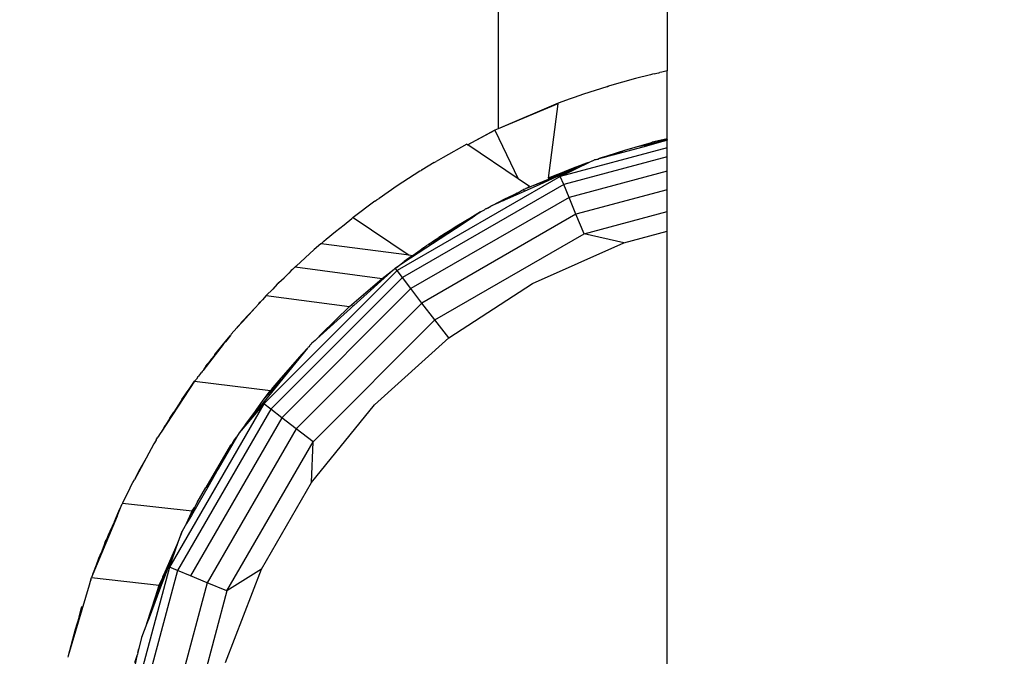
# Model space of a CAD drawing. Units: millimetres. Extents: x 59187 to 69218, y -6589 to 2690.
# Drawn here: x 62926 to 63028, y -724 to -658 of the extents above; entities that cross this region are included whole.
import ezdxf

# ---------------------------------------------------------------- set-up
doc = ezdxf.new("R2010")
doc.units = ezdxf.units.MM
doc.layers.add('Strefa bezpieczna', color=8, linetype='Continuous')
doc.dimstyles.get("Standard").update_dxf_attribs({"dimtxt": 180, "dimasz": 200, "dimexe": 0.18, "dimexo": 0.0625, "dimgap": 200, "dimtad": 0, "dimtih": 1, "dimtoh": 1, "dimlfac": 0.001, "dimzin": 0, "dimdsep": 46, "dimtxsty": 'Standard', "dimcen": 0.09, "dimse1": 1, "dimse2": 1, "dimadec": 0, "dimazin": 0, "dimtfac": 1, "dimtdec": 4, "dimtofl": 0, "dimtmove": 0, "dimatfit": 3, "dimfxl": 1, "dimtolj": 1, "dimtzin": 0, "dimarcsym": 0})

# ---------------------------------------------------------------- blocks, each defined once
blk = doc.blocks.new('*D113')
at = {"layer": 'Defpoints', "color": 0}
for p in [(64033.85, 1374.81), (59425.83, -6588.95), (65187, -6588.95)]:
    blk.add_point(p, dxfattribs=at)
at = {"layer": 'Strefa bezpieczna', "color": 0, "lineweight": -2}
for p, q in [((59425.83, 1174.81), (59425.83, -2317.07)), ((59425.83, -6388.95), (59425.83, -2897.07))]:
    blk.add_line(p, q, dxfattribs=at)
at = {"layer": 'Strefa bezpieczna', "color": 0}
for points in [[(59459.16, 1174.81), (59392.5, 1174.81), (59425.83, 1374.81)], [(59392.5, -6388.95), (59459.16, -6388.95), (59425.83, -6588.95)]]:
    blk.add_solid(points, dxfattribs=at)
at = {"layer": 'Strefa bezpieczna', "color": 0, "insert": (59425.83, -2607.07), "char_height": 180, "attachment_point": 5}
blk.add_mtext('\\A1;7.96', dxfattribs=at)
blk = doc.blocks.new('*D114')
at = {"layer": 'Defpoints', "color": 0}
for p in [(66267.61, 58.03), (60619.58, -4625.1), (65994, -4625.1)]:
    blk.add_point(p, dxfattribs=at)
at = {"layer": 'Strefa bezpieczna', "color": 0, "lineweight": -2}
for p, q in [((60619.58, -141.97), (60619.58, -1872.67)), ((60619.58, -4425.1), (60619.58, -2452.67))]:
    blk.add_line(p, q, dxfattribs=at)
at = {"layer": 'Strefa bezpieczna', "color": 0}
for points in [[(60652.92, -141.97), (60586.25, -141.97), (60619.58, 58.03)], [(60586.25, -4425.1), (60652.92, -4425.1), (60619.58, -4625.1)]]:
    blk.add_solid(points, dxfattribs=at)
at = {"layer": 'Strefa bezpieczna', "color": 0, "insert": (60619.58, -2162.67), "char_height": 180, "attachment_point": 5}
blk.add_mtext('\\A1;4.68', dxfattribs=at)
blk = doc.blocks.new('*D115')
at = {"layer": 'Defpoints', "color": 0}
for p in [(69218, 2571.73), (61476, -547.02), (69218, -787.32)]:
    blk.add_point(p, dxfattribs=at)
at = {"layer": 'Strefa bezpieczna', "color": 0, "lineweight": -2}
for p, q in [((61676, 2571.73), (64877, 2571.73)), ((69018, 2571.73), (65817, 2571.73))]:
    blk.add_line(p, q, dxfattribs=at)
at = {"layer": 'Strefa bezpieczna', "color": 0}
for points in [[(61676, 2605.06), (61676, 2538.4), (61476, 2571.73)], [(69018, 2538.4), (69018, 2605.06), (69218, 2571.73)]]:
    blk.add_solid(points, dxfattribs=at)
at = {"layer": 'Strefa bezpieczna', "color": 0, "insert": (65347, 2571.73), "char_height": 180, "attachment_point": 5}
blk.add_mtext('\\A1;7.74', dxfattribs=at)

msp = doc.modelspace()

# ---------------------------------------------------------------- linework, layer by layer
for p, q in [((62976, -617.527), (62976, -669.503)), ((62993.5, -623.505), (62993.5, -663.521)), ((62993.5, -663.521), (62992.92, -663.642)), ((62993.5, -670.529), (62993.5, -663.521)), ((62990.197, -664.309), (62987.497, -665.069)), ((62991.764, -663.925), (62990.197, -664.309)), ((62991.969, -663.865), (62991.764, -663.925)), ((62992.147, -663.832), (62991.969, -663.865)), ((62992.147, -663.832), (62992.398, -663.77)), ((62992.398, -663.77), (62992.623, -663.71)), ((62992.623, -663.71), (62992.721, -663.691)), ((62992.92, -663.642), (62992.721, -663.691)), ((62987.222, -665.157), (62984.826, -665.921)), ((62987.222, -665.157), (62987.352, -665.113)), ((62987.352, -665.113), (62987.401, -665.1)), ((62987.497, -665.069), (62987.401, -665.1)), ((62983.449, -666.412), (62982.185, -666.863)), ((62983.657, -666.326), (62983.449, -666.412)), ((62983.857, -666.266), (62983.657, -666.326)), ((62984.826, -665.921), (62983.857, -666.266)), ((62982.185, -666.863), (62976, -669.503)), ((62982.175, -666.942), (62976, -669.503)), ((62982.175, -666.942), (62981.161, -674.638)), ((62982.185, -666.863), (62982.175, -666.942)), ((62972.816, -671.165), (62975.647, -669.654)), ((62975.647, -669.654), (62972.844, -671.184)), ((62976, -669.503), (62975.647, -669.654)), ((62975.647, -669.654), (62978.069, -674.708)), ((62991.503, -671.157), (62993.5, -670.616)), ((62991.947, -670.906), (62993.5, -670.529)), ((62993.5, -670.563), (62991.947, -670.906)), ((62993.5, -670.708), (62993.174, -670.799)), ((62993.5, -670.563), (62993.5, -670.529)), ((62993.5, -670.616), (62993.5, -670.563)), ((62993.5, -670.616), (62993.5, -670.708)), ((62993.5, -671.472), (62993.5, -670.708)), ((62972.744, -671.116), (62970.288, -672.47)), ((62972.816, -671.165), (62972.744, -671.116)), ((62972.844, -671.184), (62972.816, -671.165)), ((62978.069, -674.708), (62972.844, -671.184)), ((62993.5, -671.472), (62982.424, -674.44)), ((62987.287, -672.329), (62989.199, -671.685)), ((62991.349, -671.305), (62987.855, -672.236)), ((62989.199, -671.685), (62991.773, -670.959)), ((62991.126, -671.259), (62990.234, -671.429)), ((62991.126, -671.259), (62991.503, -671.157)), ((62993.136, -670.807), (62991.349, -671.305)), ((62993.136, -670.807), (62991.503, -671.157)), ((62991.773, -670.959), (62991.947, -670.906)), ((62993.174, -670.799), (62993.136, -670.807)), ((62993.5, -672.405), (62993.5, -671.472)), ((62970.288, -672.47), (62969.559, -672.905)), ((62993.5, -672.405), (62982.772, -675.28)), ((62985.674, -672.879), (62985.974, -672.745)), ((62986.063, -672.721), (62985.974, -672.745)), ((62986.151, -672.689), (62986.063, -672.721)), ((62986.151, -672.689), (62986.291, -672.66)), ((62986.786, -672.528), (62986.291, -672.66)), ((62986.291, -672.66), (62986.483, -672.567)), ((62986.483, -672.567), (62986.552, -672.553)), ((62986.656, -672.511), (62986.552, -672.553)), ((62986.656, -672.511), (62986.785, -672.469)), ((62986.785, -672.469), (62987.287, -672.329)), ((62986.836, -672.512), (62986.786, -672.528)), ((62988.465, -672.001), (62986.836, -672.512)), ((62987.812, -672.253), (62986.836, -672.512)), ((62987.287, -672.329), (62988.465, -672.001)), ((62987.855, -672.236), (62987.812, -672.253)), ((62988.465, -672.001), (62987.855, -672.236)), ((62988.856, -671.85), (62988.465, -672.001)), ((62993.5, -673.89), (62993.5, -672.405)), ((62968.093, -673.779), (62968.128, -673.758)), ((62969.352, -673.015), (62968.128, -673.758)), ((62969.352, -673.015), (62969.559, -672.905)), ((62978.845, -675.707), (62983.734, -673.706)), ((62984.858, -673.194), (62981.161, -674.638)), ((62981.161, -674.638), (62983.803, -673.552)), ((62983.734, -673.706), (62982.324, -674.37)), ((62982.424, -674.44), (62985.514, -672.923)), ((62983.734, -673.706), (62984.152, -673.535)), ((62983.803, -673.552), (62985.198, -673.039)), ((62984.858, -673.194), (62984.152, -673.535)), ((62985.198, -673.039), (62984.858, -673.194)), ((62985.198, -673.039), (62985.514, -672.923)), ((62985.674, -672.879), (62985.514, -672.923)), ((62982.424, -674.44), (62965.521, -684.199)), ((62967.88, -673.906), (62965.522, -675.424)), ((62967.967, -673.854), (62967.88, -673.906)), ((62967.967, -673.854), (62968.009, -673.826)), ((62968.034, -673.811), (62968.009, -673.826)), ((62968.093, -673.779), (62968.034, -673.811)), ((62979.245, -675.502), (62978.069, -674.708)), ((62982.019, -674.488), (62978.845, -675.707)), ((62982.019, -674.488), (62980.295, -675.274)), ((62982.324, -674.37), (62982.019, -674.488)), ((62982.772, -675.28), (62982.424, -674.44)), ((62993.5, -673.89), (62983.325, -676.616)), ((62993.5, -675.824), (62993.5, -673.89)), ((62965.522, -675.424), (62963.66, -676.716)), ((62982.772, -675.28), (62966.074, -684.92)), ((62978.736, -675.752), (62978.601, -675.818)), ((62980.295, -675.274), (62978.684, -675.991)), ((62978.736, -675.752), (62978.799, -675.73)), ((62978.799, -675.73), (62978.845, -675.707)), ((62978.845, -675.707), (62979.245, -675.502)), ((62983.325, -676.616), (62982.772, -675.28)), ((62963.466, -676.845), (62963.66, -676.716)), ((62983.325, -676.616), (62966.955, -686.067)), ((62975.373, -677.465), (62976.681, -676.76)), ((62977.951, -676.165), (62975.714, -677.313)), ((62976.544, -676.943), (62977.951, -676.165)), ((62976.95, -676.763), (62976.544, -676.943)), ((62976.681, -676.76), (62977.951, -676.165)), ((62978.684, -675.991), (62976.95, -676.763)), ((62977.951, -676.165), (62976.95, -676.763)), ((62977.951, -676.165), (62978.209, -676.033)), ((62978.209, -676.033), (62978.413, -675.91)), ((62978.413, -675.91), (62978.601, -675.818)), ((62978.601, -675.818), (62978.684, -675.991)), ((62984.046, -678.357), (62983.325, -676.616)), ((62993.5, -675.824), (62984.046, -678.357)), ((62993.5, -678.077), (62993.5, -675.824)), ((62963.218, -677.022), (62960.97, -678.698)), ((62963.218, -677.022), (62963.438, -676.869)), ((62963.438, -676.869), (62963.466, -676.845)), ((62974.72, -677.817), (62974.638, -677.852)), ((62974.751, -677.8), (62974.72, -677.817)), ((62974.79, -677.787), (62974.751, -677.8)), ((62974.895, -677.743), (62974.79, -677.787)), ((62974.895, -677.743), (62975.212, -677.537)), ((62975.373, -677.465), (62975.212, -677.537)), ((62975.714, -677.313), (62975.373, -677.465)), ((62976.544, -676.943), (62975.714, -677.313)), ((62960.031, -679.472), (62960.842, -678.803)), ((62960.909, -678.746), (62960.842, -678.803)), ((62960.97, -678.698), (62960.909, -678.746)), ((62960.97, -678.698), (62966.779, -682.616)), ((62984.046, -678.357), (62968.102, -687.563)), ((62973.294, -678.742), (62971.578, -679.877)), ((62971.707, -679.564), (62974.168, -678.115)), ((62974.168, -678.115), (62971.776, -679.581)), ((62971.776, -679.581), (62973.294, -678.742)), ((62974.168, -678.115), (62973.294, -678.742)), ((62974.168, -678.115), (62974.561, -677.903)), ((62974.638, -677.852), (62974.561, -677.903)), ((62984.886, -680.385), (62984.046, -678.357)), ((62984.886, -680.385), (62993.5, -678.077)), ((62993.5, -680.12), (62993.5, -678.077)), ((62959.133, -680.159), (62960.031, -679.472)), ((62971.578, -679.877), (62969.444, -681.114)), ((62971.578, -679.877), (62969.998, -680.923)), ((62970.498, -680.359), (62971.707, -679.564)), ((62971.713, -679.616), (62970.498, -680.359)), ((62971.713, -679.616), (62971.776, -679.581)), ((62958.192, -680.958), (62959.133, -680.159)), ((62969.303, -681.106), (62969.85, -680.755)), ((62969.438, -689.304), (62984.886, -680.385)), ((62969.444, -681.114), (62970.498, -680.359)), ((62970.498, -680.359), (62969.85, -680.755)), ((62989.012, -681.323), (62984.886, -680.385)), ((62989.012, -681.323), (62993.5, -680.12)), ((62993.5, -732.607), (62993.5, -680.12)), ((62957.639, -681.413), (62956.95, -682.011)), ((62957.673, -681.417), (62957.639, -681.413)), ((62957.726, -681.354), (62957.673, -681.417)), ((62966.779, -682.616), (62957.673, -681.417)), ((62957.726, -681.354), (62957.954, -681.144)), ((62957.954, -681.144), (62958.192, -680.958)), ((62969.998, -680.923), (62966.928, -682.917)), ((62967.075, -682.655), (62968.27, -681.826)), ((62968.27, -681.826), (62967.902, -682.125)), ((62968.27, -681.826), (62968.538, -681.639)), ((62968.762, -681.509), (62968.538, -681.639)), ((62968.762, -681.509), (62969.303, -681.106)), ((62969.444, -681.114), (62968.762, -681.509)), ((62979.554, -685.534), (62989.012, -681.323)), ((62955.065, -683.725), (62956.95, -682.011)), ((62966.928, -682.917), (62965.463, -683.868)), ((62967.075, -682.655), (62966.268, -683.246)), ((62967.902, -682.125), (62966.464, -683.154)), ((62967.075, -682.655), (62966.779, -682.616)), ((62967.902, -682.125), (62966.928, -682.917)), ((62954.964, -683.817), (62954.692, -684.085)), ((62955.031, -683.755), (62954.964, -683.817)), ((62954.964, -683.817), (62963.982, -685.013)), ((62955.031, -683.755), (62955.065, -683.725)), ((62965.332, -683.953), (62965.205, -684.067)), ((62965.463, -683.868), (62965.332, -683.953)), ((62965.521, -684.199), (62965.332, -683.953)), ((62965.463, -683.868), (62966.268, -683.246)), ((62965.521, -684.199), (62951.72, -698)), ((62966.074, -684.92), (62952.441, -698.553)), ((62953.278, -685.447), (62953.819, -684.949)), ((62954.301, -684.472), (62953.819, -684.949)), ((62954.573, -684.188), (62954.301, -684.472)), ((62954.692, -684.085), (62954.573, -684.188)), ((62965.205, -684.067), (62961.042, -687.816)), ((62963.982, -685.013), (62965.205, -684.067)), ((62966.074, -684.92), (62965.521, -684.199)), ((62966.955, -686.067), (62966.074, -684.92)), ((62953.113, -685.612), (62952.648, -686.108)), ((62953.201, -685.529), (62953.113, -685.612)), ((62953.201, -685.529), (62953.278, -685.447)), ((62960.598, -687.905), (62963.982, -685.013)), ((62970.872, -691.172), (62979.554, -685.534)), ((62951.967, -686.782), (62951.58, -687.212)), ((62952.648, -686.108), (62951.967, -686.782)), ((62951.967, -686.782), (62960.598, -687.905)), ((62966.955, -686.067), (62953.589, -699.434)), ((62968.102, -687.563), (62966.955, -686.067)), ((62951.202, -687.633), (62950.822, -688.055)), ((62951.177, -687.616), (62951.58, -687.212)), ((62951.202, -687.633), (62951.177, -687.616)), ((62951.58, -687.212), (62951.202, -687.633)), ((62968.102, -687.563), (62955.084, -700.581)), ((62957.665, -690.772), (62960.598, -687.905)), ((62960.916, -687.926), (62960.712, -688.113)), ((62961.042, -687.816), (62960.916, -687.926)), ((62969.438, -689.304), (62968.102, -687.563)), ((62950.822, -688.055), (62949.504, -689.521)), ((62950.822, -688.055), (62949.532, -689.431)), ((62960.712, -688.113), (62957.205, -691.27)), ((62949.504, -689.521), (62948.945, -690.143)), ((62949.018, -690.021), (62948.945, -690.143)), ((62949.018, -690.021), (62949.209, -689.8)), ((62949.342, -689.661), (62949.209, -689.8)), ((62949.342, -689.661), (62949.439, -689.537)), ((62949.439, -689.537), (62949.485, -689.487)), ((62949.439, -689.537), (62949.458, -689.514)), ((62949.485, -689.487), (62949.458, -689.514)), ((62949.458, -689.514), (62949.504, -689.521)), ((62949.532, -689.431), (62949.485, -689.487)), ((62956.825, -701.917), (62969.438, -689.304)), ((62970.872, -691.172), (62969.438, -689.304)), ((62947.719, -691.564), (62948.268, -690.912)), ((62948.268, -690.912), (62947.756, -691.569)), ((62948.359, -690.795), (62948.268, -690.912)), ((62948.945, -690.143), (62948.359, -690.795)), ((62957.205, -691.27), (62957.665, -690.772)), ((62947.524, -691.867), (62945.769, -694.12)), ((62946.67, -692.896), (62947.719, -691.564)), ((62947.524, -691.867), (62946.67, -692.896)), ((62947.524, -691.867), (62947.756, -691.569)), ((62947.756, -691.569), (62947.719, -691.564)), ((62956.371, -692.091), (62956.341, -692.128)), ((62956.481, -691.947), (62956.371, -692.091)), ((62956.531, -691.895), (62956.481, -691.947)), ((62956.578, -691.836), (62956.531, -691.895)), ((62956.642, -691.777), (62956.578, -691.836)), ((62956.713, -691.702), (62956.642, -691.777)), ((62957.036, -691.422), (62956.713, -691.702)), ((62957.036, -691.422), (62957.205, -691.27)), ((62963.178, -698.1), (62970.872, -691.172)), ((62946.54, -693.061), (62946.296, -693.35)), ((62946.67, -692.896), (62946.54, -693.061)), ((62953.305, -695.589), (62955.698, -692.854)), ((62956.243, -692.249), (62953.845, -695.184)), ((62955.698, -692.854), (62955.198, -693.483)), ((62955.779, -692.753), (62955.698, -692.854)), ((62955.779, -692.753), (62956.243, -692.249)), ((62956.243, -692.249), (62956.297, -692.159)), ((62956.341, -692.128), (62956.297, -692.159)), ((62945.769, -694.12), (62945.433, -694.536)), ((62945.712, -694.112), (62945.511, -694.393)), ((62945.712, -694.112), (62945.915, -693.869)), ((62945.769, -694.12), (62945.712, -694.112)), ((62945.915, -693.869), (62945.94, -693.823)), ((62945.94, -693.823), (62946.037, -693.7)), ((62946.202, -693.471), (62946.037, -693.7)), ((62946.246, -693.417), (62946.202, -693.471)), ((62946.246, -693.417), (62946.296, -693.35)), ((62953.305, -695.589), (62955.198, -693.483)), ((62955.198, -693.483), (62953.845, -695.184)), ((62944.984, -695.128), (62944.903, -695.201)), ((62944.984, -695.128), (62945.191, -694.839)), ((62945.191, -694.839), (62945.274, -694.756)), ((62945.33, -694.665), (62945.274, -694.756)), ((62945.33, -694.665), (62945.433, -694.536)), ((62945.511, -694.393), (62945.433, -694.536)), ((62944.567, -695.664), (62941.1, -700.936)), ((62943.988, -696.493), (62944.567, -695.664)), ((62944.743, -695.438), (62944.567, -695.664)), ((62944.567, -695.664), (62952.42, -696.603)), ((62944.903, -695.201), (62944.743, -695.438)), ((62953.845, -695.184), (62951.78, -697.485)), ((62952.57, -696.464), (62952.858, -696.101)), ((62953.845, -695.184), (62952.665, -696.667)), ((62952.858, -696.101), (62952.906, -696.064)), ((62952.906, -696.064), (62953.305, -695.589)), ((62943.24, -697.563), (62943.579, -697.078)), ((62943.579, -697.078), (62943.784, -696.771)), ((62943.784, -696.771), (62943.988, -696.493)), ((62952.665, -696.667), (62950.6, -699.217)), ((62951.78, -697.485), (62952.42, -696.603)), ((62952.42, -696.603), (62952.57, -696.464)), ((62951.72, -698), (62941.961, -714.902)), ((62943.137, -697.716), (62942.425, -698.848)), ((62943.19, -697.642), (62943.137, -697.716)), ((62943.19, -697.642), (62943.24, -697.563)), ((62951.72, -698), (62949.164, -700.991)), ((62951.008, -698.548), (62951.78, -697.485)), ((62952.441, -698.553), (62951.72, -698)), ((62956.663, -706.145), (62963.178, -698.1)), ((62941.985, -699.471), (62942.425, -698.848)), ((62942.121, -699.327), (62942.425, -698.848)), ((62952.441, -698.553), (62942.801, -715.25)), ((62949.847, -700.147), (62950.794, -698.843)), ((62950.794, -698.843), (62950.361, -699.512)), ((62950.6, -699.217), (62950.361, -699.512)), ((62950.6, -699.217), (62951.008, -698.548)), ((62950.794, -698.843), (62951.008, -698.548)), ((62953.589, -699.434), (62952.441, -698.553)), ((62941.536, -700.195), (62941.453, -700.318)), ((62941.985, -699.471), (62941.536, -700.195)), ((62942.001, -699.504), (62941.536, -700.195)), ((62942.001, -699.504), (62941.985, -699.471)), ((62942.001, -699.504), (62942.121, -699.327)), ((62953.589, -699.434), (62944.137, -715.804)), ((62949.847, -700.147), (62949.164, -700.991)), ((62950.361, -699.512), (62949.847, -700.147)), ((62955.084, -700.581), (62953.589, -699.434)), ((62940.922, -701.184), (62940.824, -701.354)), ((62941.075, -700.973), (62940.922, -701.184)), ((62941.1, -700.936), (62941.075, -700.973)), ((62941.367, -700.466), (62941.1, -700.936)), ((62941.453, -700.318), (62941.367, -700.466)), ((62955.084, -700.581), (62945.878, -716.525)), ((62949.164, -700.991), (62948.89, -701.465)), ((62956.825, -701.917), (62955.084, -700.581)), ((62940.349, -702.148), (62939.54, -703.638)), ((62940.587, -701.77), (62940.349, -702.148)), ((62940.592, -701.735), (62940.587, -701.77)), ((62940.592, -701.735), (62940.665, -701.633)), ((62940.665, -701.633), (62940.771, -701.435)), ((62940.824, -701.354), (62940.771, -701.435)), ((62948.29, -702.291), (62945.738, -706.658)), ((62948.89, -701.465), (62946.988, -704.726)), ((62948.359, -702.23), (62946.988, -704.726)), ((62947.906, -717.365), (62956.825, -701.917)), ((62948.359, -702.23), (62948.29, -702.291)), ((62948.44, -702.121), (62948.359, -702.23)), ((62948.481, -702.035), (62948.44, -702.121)), ((62948.481, -702.035), (62948.512, -701.986)), ((62948.512, -701.986), (62948.616, -701.848)), ((62948.633, -701.819), (62948.616, -701.848)), ((62948.633, -701.819), (62948.89, -701.465)), ((62956.663, -706.145), (62956.825, -701.917)), ((62939.54, -703.638), (62938.759, -704.994)), ((62939.54, -703.638), (62938.78, -705.037)), ((62938.759, -704.994), (62938.338, -705.852)), ((62938.78, -705.037), (62938.338, -705.852)), ((62938.759, -704.994), (62938.78, -705.037)), ((62946.988, -704.726), (62945.738, -706.658)), ((62946.988, -704.726), (62946.055, -706.375)), ((62937.898, -706.655), (62938.173, -706.155)), ((62938.173, -706.155), (62938.338, -705.852)), ((62946.055, -706.375), (62944.225, -709.546)), ((62951.487, -715.111), (62956.663, -706.145)), ((62937.829, -706.796), (62937.103, -708.277)), ((62937.851, -706.749), (62937.829, -706.796)), ((62937.864, -706.724), (62937.851, -706.749)), ((62937.898, -706.655), (62937.864, -706.724)), ((62944.824, -708.222), (62945.738, -706.658)), ((62936.545, -709.62), (62937.043, -708.422)), ((62937.043, -708.422), (62936.872, -708.764)), ((62937.103, -708.277), (62937.043, -708.422)), ((62937.103, -708.277), (62944.324, -709.079)), ((62944.745, -708.371), (62944.697, -708.441)), ((62944.745, -708.371), (62944.824, -708.222)), ((62936.262, -710.181), (62936.784, -708.954)), ((62936.872, -708.764), (62936.803, -708.917)), ((62944.084, -709.616), (62944.552, -708.735)), ((62944.084, -709.616), (62944.324, -709.079)), ((62944.552, -708.735), (62944.225, -709.546)), ((62944.324, -709.079), (62944.552, -708.735)), ((62944.697, -708.441), (62944.552, -708.735)), ((62936.545, -709.62), (62934.035, -715.636)), ((62936.262, -710.181), (62935.773, -711.213)), ((62936.262, -710.181), (62936.545, -709.62)), ((62943.739, -710.386), (62943.273, -711.193)), ((62944.225, -709.546), (62943.739, -710.386)), ((62943.739, -710.386), (62944.084, -709.616)), ((62935.773, -711.213), (62935.651, -711.5)), ((62943.273, -711.193), (62942.633, -712.862)), ((62942.874, -712.323), (62943.273, -711.193)), ((62935.261, -712.436), (62934.887, -713.412)), ((62935.261, -712.436), (62935.418, -712.054)), ((62935.444, -712.033), (62935.418, -712.054)), ((62935.651, -711.5), (62935.444, -712.033)), ((62941.961, -714.902), (62942.874, -712.323)), ((62942.633, -712.862), (62942.874, -712.323)), ((62934.648, -713.974), (62934.887, -713.412)), ((62942.633, -712.862), (62941.045, -716.997)), ((62942.38, -713.427), (62941.045, -716.997)), ((62941.498, -715.401), (62942.38, -713.427)), ((62942.38, -713.427), (62942.633, -712.862)), ((62934.405, -714.669), (62934.648, -713.974)), ((62934.035, -715.636), (62934.405, -714.669)), ((62941.961, -714.902), (62936.91, -733.755)), ((62942.801, -715.25), (62937.811, -733.874)), ((62941.498, -715.401), (62940.502, -717.983)), ((62941.278, -715.894), (62941.498, -715.401)), ((62942.801, -715.25), (62941.961, -714.902)), ((62944.137, -715.804), (62942.801, -715.25)), ((62947.777, -724.776), (62951.487, -715.111)), ((62951.487, -715.111), (62947.906, -717.365)), ((62933.76, -716.382), (62933.638, -716.767)), ((62933.819, -716.23), (62933.76, -716.382)), ((62933.819, -716.23), (62933.899, -715.99)), ((62934.035, -715.636), (62933.899, -715.99)), ((62933.899, -715.99), (62940.883, -716.776)), ((62940.883, -716.776), (62941.191, -716.108)), ((62945.878, -716.525), (62941.113, -734.308)), ((62941.278, -715.894), (62941.191, -716.108)), ((62945.878, -716.525), (62944.137, -715.804)), ((62947.906, -717.365), (62945.878, -716.525)), ((62933.638, -716.767), (62931.472, -724.087)), ((62941.045, -716.997), (62939.869, -720.143)), ((62941.045, -716.997), (62939.94, -719.877)), ((62940.502, -717.983), (62940.883, -716.776)), ((62947.906, -717.365), (62943.289, -734.595)), ((62939.633, -720.734), (62940.502, -717.983)), ((62932.603, -720.047), (62932.851, -719.124)), ((62932.851, -719.124), (62932.894, -719.002)), ((62932.603, -720.047), (62932.184, -721.375)), ((62939.869, -720.143), (62939.633, -720.734)), ((62932.184, -721.375), (62931.472, -724.087)), ((62932.184, -721.375), (62932.226, -721.403)), ((62939.633, -720.734), (62939.052, -722.191)), ((62939.052, -722.191), (62938.676, -723.765)), ((62938.676, -723.765), (62938.802, -723.368)), ((62931.472, -724.087), (62931.439, -724.236)), ((62938.137, -726.416), (62938.637, -723.957)), ((62938.374, -724.799), (62938.637, -723.957)), ((62938.676, -723.765), (62938.637, -723.957))]:
    msp.add_line(p, q)

# ---------------------------------------------------------------- dimensions: what is measured, and where the dimension line sits
at = {"layer": 'Strefa bezpieczna'}
dim = msp.add_linear_dim(base=(69218, 2571.73), p1=(61476, -547.019), p2=(69218, -787.32), dimstyle='Standard', dxfattribs=at)
dim.commit()
dim.dimension.update_dxf_attribs({"geometry": '*D115', "text_midpoint": (65347, 2571.73), "dimtype": 160})
for base, p1, p2, picture, middle in [((59425.831, -6588.949), (64033.848, 1374.814), (65187, -6588.949), '*D113', (59425.831, -2607.068)), ((60619.584, -4625.097), (66267.615, 58.032), (65994, -4625.097), '*D114', (60619.584, -2162.667))]:
    dim = msp.add_linear_dim(base=base, p1=p1, p2=p2, angle=90, dimstyle='Standard', dxfattribs=at)
    dim.commit()
    dim.dimension.update_dxf_attribs({"geometry": picture, "text_midpoint": middle, "dimtype": 160})

doc.saveas('drawing.dxf')
